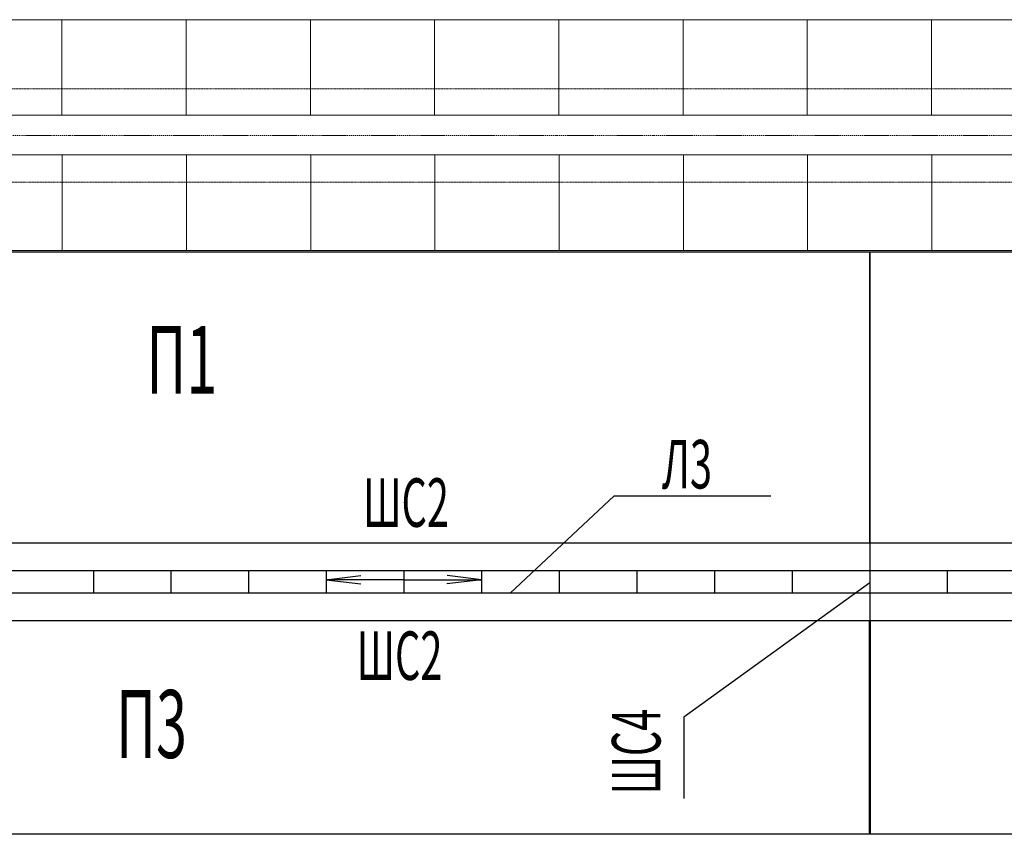
# Model space of a CAD drawing. Extents: x 1163836 to 1608260, y 2325315 to 5590079.
# Drawn here: x 1469551 to 1482234, y 2487253 to 2497744 of the extents above; entities that cross this region are included whole.
import ezdxf

# ---------------------------------------------------------------- set-up
doc = ezdxf.new("R2010")
doc.units = 0
doc.header["$MEASUREMENT"] = 0
for name, pattern in [('ACAD_ISO04W100', [30, 24, -3, 0, -3]), ('DASHDOT', [25.4, 12.7, -6.35, 0, -6.35]), ('DASHED2', [0.375, 0.25, -0.125])]:
    doc.linetypes.add(name, pattern=pattern)
for name, color, linetype, lineweight in [('ГР_ось', 8, 'DASHDOT', 9), ('ГР_покрытие', 34, 'CONTINUOUS', 5), ('ГР_средняя', 1, 'CONTINUOUS', 25), ('ГР_толстая', 7, 'CONTINUOUS', 40), ('Осевая', 2, 'ACAD_ISO04W100', 5), ('Причал', 5, 'CONTINUOUS', 30), ('Слой1', 7, 'CONTINUOUS', 25)]:
    doc.layers.add(name, color=color, linetype=linetype, lineweight=lineweight)
doc.styles.add('гост h2', font='ГОСТ тип А_0.ttf', dxfattribs={"width": 0.8, "oblique": 15, "height": 2})

# ---------------------------------------------------------------- blocks, each defined once
blk = doc.blocks.new('п1')
at = {"layer": 'Причал', "color": 1, "ltscale": 0.5}
blk.add_lwpolyline([(0, 3750), (12000, 3750), (12000, 0), (0, 0)], close=True, dxfattribs=at)
at = {"layer": 'ГР_толстая', "linetype": 'DASHED2', "ltscale": 10, "style": 'гост h2', "oblique": 15, "width": 0.6}
blk.add_text('П1', height=875, dxfattribs=at).set_placement((2682, 1923))
blk = doc.blocks.new('п3')
at = {"layer": 'Слой1', "color": 3, "ltscale": 100}
for p, q in [((0, 2750), (0, 0)), ((12000, 2750), (0, 2750)), ((12000, 0), (0, 0))]:
    blk.add_line(p, q, dxfattribs=at)
at = {"layer": 'Слой1', "color": 3, "lineweight": 50, "ltscale": 100}
blk.add_line((12000, 2750), (12000, 0), dxfattribs=at)
at = {"layer": 'ГР_толстая', "linetype": 'DASHED2', "ltscale": 10, "style": 'гост h2', "oblique": 15, "width": 0.6}
blk.add_text('П3', height=875, dxfattribs=at).set_placement((2292, 983))

msp = doc.modelspace()

# ---------------------------------------------------------------- linework, layer by layer
at = {"layer": 'ГР_ось', "ltscale": 0.1}
for p, q in [((1444495.796, 2496853.233), (1572494.23, 2496853.233)), ((1444499.701, 2495653.233), (1572494.23, 2495653.233))]:
    msp.add_line(p, q, dxfattribs=at)
at = {"layer": 'ГР_ось', "color": 1, "ltscale": 25}
msp.add_line((1443594.23, 2496253.233), (1568398.135, 2496253.233), dxfattribs=at)
at = {"layer": 'ГР_ось', "color": 6}
msp.add_line((1572494.23, 2496253.233), (1444523.458, 2496253.233), dxfattribs=at)
at = {"layer": 'ГР_покрытие', "lineweight": 13}
for points in [[(1468495.796, 2497743.717), (1468495.796, 2496513.717), (1470095.796, 2496513.717), (1470095.796, 2497743.717)], [(1470095.796, 2497743.717), (1470095.796, 2496513.717), (1471695.796, 2496513.717), (1471695.796, 2497743.717)], [(1471695.796, 2497743.717), (1471695.796, 2496513.717), (1473295.796, 2496513.717), (1473295.796, 2497743.717)], [(1473295.796, 2497743.717), (1473295.796, 2496513.717), (1474895.796, 2496513.717), (1474895.796, 2497743.717)], [(1474895.796, 2497743.717), (1474895.796, 2496513.717), (1476495.796, 2496513.717), (1476495.796, 2497743.717)], [(1476495.796, 2497743.717), (1476495.796, 2496513.717), (1478095.796, 2496513.717), (1478095.796, 2497743.717)], [(1478095.796, 2497743.717), (1478095.796, 2496513.717), (1479695.796, 2496513.717), (1479695.796, 2497743.717)], [(1479695.796, 2497743.717), (1479695.796, 2496513.717), (1481295.796, 2496513.717), (1481295.796, 2497743.717)], [(1481295.796, 2497743.717), (1481295.796, 2496513.717), (1482895.796, 2496513.717), (1482895.796, 2497743.717)], [(1468499.701, 2496003.234), (1468499.701, 2494773.234), (1470099.701, 2494773.234), (1470099.701, 2496003.234)], [(1470099.701, 2496003.234), (1470099.701, 2494773.234), (1471699.701, 2494773.234), (1471699.701, 2496003.234)], [(1471699.701, 2496003.234), (1471699.701, 2494773.234), (1473299.701, 2494773.234), (1473299.701, 2496003.234)], [(1473299.701, 2496003.234), (1473299.701, 2494773.234), (1474899.701, 2494773.234), (1474899.701, 2496003.234)], [(1474899.701, 2496003.234), (1474899.701, 2494773.234), (1476499.701, 2494773.234), (1476499.701, 2496003.234)], [(1476499.701, 2496003.234), (1476499.701, 2494773.234), (1478099.701, 2494773.234), (1478099.701, 2496003.234)], [(1478099.701, 2496003.234), (1478099.701, 2494773.234), (1479699.701, 2494773.234), (1479699.701, 2496003.234)], [(1479699.701, 2496003.234), (1479699.701, 2494773.234), (1481299.701, 2494773.234), (1481299.701, 2496003.234)], [(1481299.701, 2496003.234), (1481299.701, 2494773.234), (1482899.701, 2494773.234), (1482899.701, 2496003.234)]]:
    msp.add_lwpolyline(points, close=True, dxfattribs=at)
at = {"layer": 'ГР_средняя'}
for p, q in [((1475870.03, 2490358.234), (1477206.734, 2491612.355)), ((1477206.734, 2491612.355), (1479226.213, 2491612.355)), ((1473499.701, 2490528.234), (1473944.093, 2490587.466)), ((1475499.701, 2490528.234), (1475055.309, 2490587.466)), ((1474499.701, 2490528.234), (1473499.701, 2490528.234)), ((1473499.701, 2490528.234), (1473945.996, 2490477.125)), ((1474499.701, 2490528.234), (1475499.701, 2490528.234)), ((1475499.701, 2490528.234), (1475053.405, 2490477.125)), ((1480499.701, 2490490.624), (1478104.476, 2488761.445)), ((1478104.476, 2488761.445), (1478104.476, 2487781.479)), ((1478104.476, 2488692.75), (1478104.476, 2487712.784))]:
    msp.add_line(p, q, dxfattribs=at)
at = {"layer": 'Слой1', "color": 3, "ltscale": 100}
for p, q in [((1573094.199, 2491003.234), (1432499.701, 2491003.234)), ((1480499.701, 2491003.234), (1480499.701, 2490003.234)), ((1572499.701, 2490648.234), (1432829.701, 2490648.234)), ((1470499.701, 2490648.234), (1470499.701, 2490358.234)), ((1471499.701, 2490648.234), (1471499.701, 2490358.234)), ((1472499.701, 2490648.234), (1472499.701, 2490358.234)), ((1473499.701, 2490648.234), (1473499.701, 2490358.234)), ((1474499.701, 2490648.234), (1474499.701, 2490358.234)), ((1475499.701, 2490648.234), (1475499.701, 2490358.234)), ((1476499.701, 2490648.234), (1476499.701, 2490358.234)), ((1477499.701, 2490648.234), (1477499.701, 2490358.234)), ((1478499.701, 2490648.234), (1478499.701, 2490358.234)), ((1479499.701, 2490648.234), (1479499.701, 2490358.234)), ((1480499.701, 2490648.234), (1480499.701, 2490358.234)), ((1480499.701, 2490648.234), (1480499.701, 2490358.234)), ((1481499.701, 2490648.234), (1481499.701, 2490358.234)), ((1572499.701, 2490358.234), (1432829.701, 2490358.234)), ((1573094.199, 2490003.234), (1432499.701, 2490003.234))]:
    msp.add_line(p, q, dxfattribs=at)

# ---------------------------------------------------------------- block references
at = {"layer": 'Осевая', "color": 4, "ltscale": 0.5}
for p in [(1468499.701, 2487253.234), (1480499.701, 2487253.234)]:
    msp.add_blockref('п3', p, dxfattribs=at)
at = {"layer": 'Причал', "color": 1}
for p in [(1468499.701, 2491003.234), (1480499.701, 2491003.234)]:
    msp.add_blockref('п1', p, dxfattribs=at)

# ---------------------------------------------------------------- texts
at = {"layer": 'ГР_толстая', "linetype": 'DASHED2', "ltscale": 10, "style": 'гост h2', "oblique": 15, "width": 0.6}
for s, p in [('Л3', (1477824.581, 2491706.808)), ('ШC2', (1473974.819, 2491212.786)), ('ШC2', (1473891.29, 2489241.225))]:
    msp.add_text(s, height=625, dxfattribs=at).set_placement(p)
msp.add_text('ШС4', height=625, rotation=90, dxfattribs=at).set_placement((1477804.081, 2487765.688))

doc.saveas('drawing.dxf')
